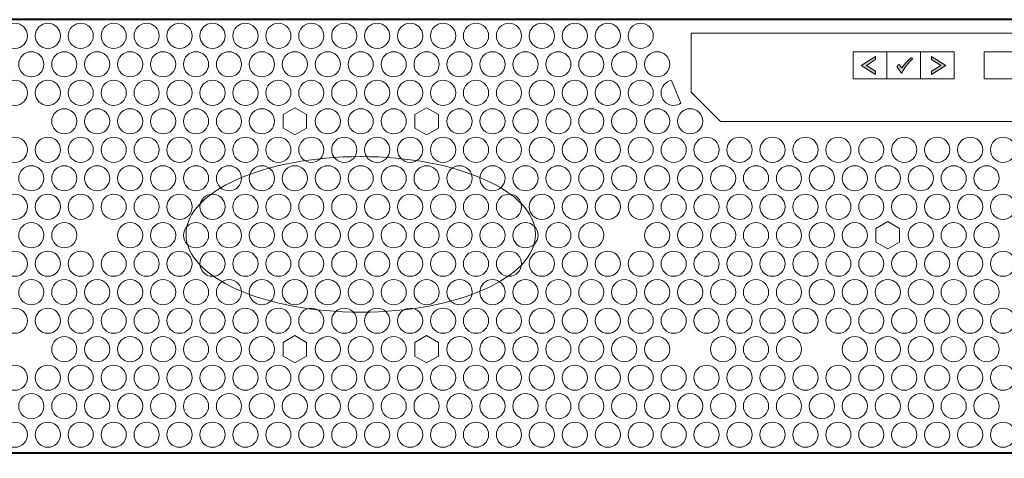
# Model space of a CAD drawing. Units: inches. Extents: x -2.3 to 13.3, y 3.1 to 13.9.
# Drawn here: x 2.1 to 5, y 10.1 to 11.4 of the extents above; entities that cross this region are included whole.
import ezdxf

# ---------------------------------------------------------------- set-up
doc = ezdxf.new("R2010")
doc.units = ezdxf.units.IN
doc.header["$MEASUREMENT"] = 0
doc.layers.add('Layer 1', color=7, linetype='Continuous', lineweight=0)

# ---------------------------------------------------------------- blocks, each defined once
blk = doc.blocks.new('Block_4')
at = {"layer": 'Layer 1', "color": 250, "lineweight": 5, "true_color": 0x231f20}
for centre in [(2.0589, 11.224), (2.1556, 11.224), (2.2523, 11.224), (2.3491, 11.224), (2.4458, 11.224), (2.5426, 11.224), (2.6393, 11.224), (2.736, 11.224), (2.8328, 11.224), (2.9295, 11.224), (3.0263, 11.224), (3.123, 11.224), (3.2198, 11.224), (3.3165, 11.224), (3.4132, 11.224), (3.51, 11.224), (3.6067, 11.224), (3.7035, 11.224), (3.8002, 11.224), (3.8969, 11.224)]:
    blk.add_circle(centre, 0.037, dxfattribs=at)
blk.add_open_spline([(4.0146, 11.1935), (4.0087, 11.1894), (4.0015, 11.187), (3.9937, 11.187), (3.9733, 11.187), (3.9567, 11.2036), (3.9567, 11.224), (3.9567, 11.2424), (3.9702, 11.2577), (3.9878, 11.2606), (3.9878, 11.2606), (4.0146, 11.1935), (4.0146, 11.1935)], degree=3, knots=[0, 0, 0, 0, 1, 1, 1, 2, 2, 2, 3, 3, 3, 4, 4, 4, 4], dxfattribs=at)
blk = doc.blocks.new('Block_5')
at = {"layer": 'Layer 1', "color": 250, "lineweight": 5, "true_color": 0x231f20}
for centre in [(2.0589, 11.3914), (2.1556, 11.3914), (2.2523, 11.3914), (2.3491, 11.3914), (2.4458, 11.3914), (2.5426, 11.3914), (2.6393, 11.3914), (2.736, 11.3914), (2.8328, 11.3914), (2.9295, 11.3914), (3.0263, 11.3914), (3.123, 11.3914), (3.2198, 11.3914), (3.3165, 11.3914), (3.4132, 11.3914), (3.51, 11.3914), (3.6067, 11.3914), (3.7035, 11.3914), (3.8002, 11.3914), (3.8969, 11.3914)]:
    blk.add_circle(centre, 0.037, dxfattribs=at)
blk = doc.blocks.new('Block_6')
at = {"layer": 'Layer 1', "color": 250, "lineweight": 5, "true_color": 0x231f20}
for centre in [(2.1072, 11.3077), (2.204, 11.3077), (2.3007, 11.3077), (2.3974, 11.3077), (2.4942, 11.3077), (2.5909, 11.3077), (2.6877, 11.3077), (2.7844, 11.3077), (2.8812, 11.3077), (2.9779, 11.3077), (3.0746, 11.3077), (3.1714, 11.3077), (3.2681, 11.3077), (3.3649, 11.3077), (3.4616, 11.3077), (3.5584, 11.3077), (3.6551, 11.3077), (3.7518, 11.3077), (3.8486, 11.3077), (3.9453, 11.3077)]:
    blk.add_circle(centre, 0.037, dxfattribs=at)
blk = doc.blocks.new('Block_7')
at = {"layer": 'Layer 1', "color": 250, "lineweight": 5, "true_color": 0x231f20}
for points in [[(2.8465, 11.1603), (2.8465, 11.1203), (2.8812, 11.1003), (2.9158, 11.1203), (2.9158, 11.1603), (2.8812, 11.1803)], [(3.2335, 11.1603), (3.2335, 11.1203), (3.2681, 11.1003), (3.3027, 11.1203), (3.3027, 11.1603), (3.2681, 11.1803)]]:
    blk.add_lwpolyline(points, close=True, dxfattribs=at)
for centre in [(2.204, 11.1403), (2.3007, 11.1403), (2.3974, 11.1403), (2.4942, 11.1403), (2.5909, 11.1403), (2.6877, 11.1403), (2.7844, 11.1403), (2.9779, 11.1403), (3.0746, 11.1403), (3.1714, 11.1403), (3.3649, 11.1403), (3.4616, 11.1403), (3.5584, 11.1403), (3.6551, 11.1403), (3.7518, 11.1403), (3.8486, 11.1403), (3.9453, 11.1403), (4.0421, 11.1403)]:
    blk.add_circle(centre, 0.037, dxfattribs=at)
blk = doc.blocks.new('Block_8')
at = {"layer": 'Layer 1', "color": 250, "lineweight": 5, "true_color": 0x231f20}
for centre in [(2.0589, 11.0566), (2.1556, 11.0566), (2.2523, 11.0566), (2.3491, 11.0566), (2.4458, 11.0566), (2.5426, 11.0566), (2.6393, 11.0566), (2.736, 11.0566), (2.8328, 11.0566), (2.9295, 11.0566), (3.0263, 11.0566), (3.123, 11.0566), (3.2198, 11.0566), (3.3165, 11.0566), (3.4132, 11.0566), (3.51, 11.0566), (3.6067, 11.0566), (3.7035, 11.0566), (3.8002, 11.0566), (3.8969, 11.0566), (3.9937, 11.0566), (4.0904, 11.0566), (4.1872, 11.0566), (4.2839, 11.0566), (4.3807, 11.0566), (4.4774, 11.0566), (4.5741, 11.0566), (4.6709, 11.0566), (4.7676, 11.0566), (4.8644, 11.0566), (4.9611, 11.0566)]:
    blk.add_circle(centre, 0.037, dxfattribs=at)
blk = doc.blocks.new('Block_9')
at = {"layer": 'Layer 1', "color": 250, "lineweight": 5, "true_color": 0x231f20}
for centre in [(2.1072, 10.9728), (2.204, 10.9728), (2.3007, 10.9728), (2.3974, 10.9728), (2.4942, 10.9728), (2.5909, 10.9728), (2.6877, 10.9728), (2.7844, 10.9728), (2.8812, 10.9728), (2.9779, 10.9728), (3.0746, 10.9728), (3.1714, 10.9728), (3.2681, 10.9728), (3.3649, 10.9728), (3.4616, 10.9728), (3.5584, 10.9728), (3.6551, 10.9728), (3.7518, 10.9728), (3.8486, 10.9728), (3.9453, 10.9728), (4.0421, 10.9728), (4.1388, 10.9728), (4.2355, 10.9728), (4.3323, 10.9728), (4.429, 10.9728), (4.5258, 10.9728), (4.6225, 10.9728), (4.7193, 10.9728), (4.816, 10.9728), (4.9127, 10.9728)]:
    blk.add_circle(centre, 0.037, dxfattribs=at)
blk = doc.blocks.new('Block_10')
at = {"layer": 'Layer 1', "color": 250, "lineweight": 5, "true_color": 0x231f20}
for centre in [(2.0589, 10.8891), (2.1556, 10.8891), (2.2523, 10.8891), (2.3491, 10.8891), (2.4458, 10.8891), (2.5426, 10.8891), (2.6393, 10.8891), (2.736, 10.8891), (2.8328, 10.8891), (2.9295, 10.8891), (3.0263, 10.8891), (3.123, 10.8891), (3.2198, 10.8891), (3.3165, 10.8891), (3.4132, 10.8891), (3.51, 10.8891), (3.6067, 10.8891), (3.7035, 10.8891), (3.8002, 10.8891), (3.8969, 10.8891), (3.9937, 10.8891), (4.0904, 10.8891), (4.1872, 10.8891), (4.2839, 10.8891), (4.3807, 10.8891), (4.4774, 10.8891), (4.5741, 10.8891), (4.6709, 10.8891), (4.7676, 10.8891), (4.8644, 10.8891), (4.9611, 10.8891)]:
    blk.add_circle(centre, 0.037, dxfattribs=at)
blk = doc.blocks.new('Block_11')
at = {"layer": 'Layer 1', "color": 250, "lineweight": 5, "true_color": 0x231f20}
blk.add_lwpolyline([(4.5879, 10.8254), (4.5879, 10.7854), (4.6225, 10.7654), (4.6571, 10.7854), (4.6571, 10.8254), (4.6225, 10.8454)], close=True, dxfattribs=at)
for centre in [(2.1072, 10.8054), (2.204, 10.8054), (2.3974, 10.8054), (2.4942, 10.8054), (2.5909, 10.8054), (2.6877, 10.8054), (2.7844, 10.8054), (2.8812, 10.8054), (2.9779, 10.8054), (3.0746, 10.8054), (3.1714, 10.8054), (3.2681, 10.8054), (3.3649, 10.8054), (3.4616, 10.8054), (3.5584, 10.8054), (3.6551, 10.8054), (3.7518, 10.8054), (3.9453, 10.8054), (4.0421, 10.8054), (4.1388, 10.8054), (4.2355, 10.8054), (4.3323, 10.8054), (4.429, 10.8054), (4.5258, 10.8054), (4.7193, 10.8054), (4.816, 10.8054), (4.9127, 10.8054)]:
    blk.add_circle(centre, 0.037, dxfattribs=at)
blk = doc.blocks.new('Block_12')
at = {"layer": 'Layer 1', "color": 250, "lineweight": 5, "true_color": 0x231f20}
for centre in [(2.0589, 10.7217), (2.1556, 10.7217), (2.2523, 10.7217), (2.3491, 10.7217), (2.4458, 10.7217), (2.5426, 10.7217), (2.6393, 10.7217), (2.736, 10.7217), (2.8328, 10.7217), (2.9295, 10.7217), (3.0263, 10.7217), (3.123, 10.7217), (3.2198, 10.7217), (3.3165, 10.7217), (3.4132, 10.7217), (3.51, 10.7217), (3.6067, 10.7217), (3.7035, 10.7217), (3.8002, 10.7217), (3.8969, 10.7217), (3.9937, 10.7217), (4.0904, 10.7217), (4.1872, 10.7217), (4.2839, 10.7217), (4.3807, 10.7217), (4.4774, 10.7217), (4.5741, 10.7217), (4.6709, 10.7217), (4.7676, 10.7217), (4.8644, 10.7217), (4.9611, 10.7217)]:
    blk.add_circle(centre, 0.037, dxfattribs=at)
blk = doc.blocks.new('Block_13')
at = {"layer": 'Layer 1', "color": 250, "lineweight": 5, "true_color": 0x231f20}
for centre in [(2.1072, 10.638), (2.204, 10.638), (2.3007, 10.638), (2.3974, 10.638), (2.4942, 10.638), (2.5909, 10.638), (2.6877, 10.638), (2.7844, 10.638), (2.8812, 10.638), (2.9779, 10.638), (3.0746, 10.638), (3.1714, 10.638), (3.2681, 10.638), (3.3649, 10.638), (3.4616, 10.638), (3.5584, 10.638), (3.6551, 10.638), (3.7518, 10.638), (3.8486, 10.638), (3.9453, 10.638), (4.0421, 10.638), (4.1388, 10.638), (4.2355, 10.638), (4.3323, 10.638), (4.429, 10.638), (4.5258, 10.638), (4.6225, 10.638), (4.7193, 10.638), (4.816, 10.638), (4.9127, 10.638)]:
    blk.add_circle(centre, 0.037, dxfattribs=at)
blk = doc.blocks.new('Block_14')
at = {"layer": 'Layer 1', "color": 250, "lineweight": 5, "true_color": 0x231f20}
for centre in [(2.0589, 10.5542), (2.1556, 10.5542), (2.2523, 10.5542), (2.3491, 10.5542), (2.4458, 10.5542), (2.5426, 10.5542), (2.6393, 10.5542), (2.736, 10.5542), (2.8328, 10.5542), (2.9295, 10.5542), (3.0263, 10.5542), (3.123, 10.5542), (3.2198, 10.5542), (3.3165, 10.5542), (3.4132, 10.5542), (3.51, 10.5542), (3.6067, 10.5542), (3.7035, 10.5542), (3.8002, 10.5542), (3.8969, 10.5542), (3.9937, 10.5542), (4.0904, 10.5542), (4.1872, 10.5542), (4.2839, 10.5542), (4.3807, 10.5542), (4.4774, 10.5542), (4.5741, 10.5542), (4.6709, 10.5542), (4.7676, 10.5542), (4.8644, 10.5542), (4.9611, 10.5542)]:
    blk.add_circle(centre, 0.037, dxfattribs=at)
blk = doc.blocks.new('Block_15')
at = {"layer": 'Layer 1', "color": 250, "lineweight": 5, "true_color": 0x231f20}
for points in [[(2.8465, 10.4905), (2.8465, 10.4505), (2.8812, 10.4305), (2.9158, 10.4505), (2.9158, 10.4905), (2.8812, 10.5105)], [(3.2335, 10.4905), (3.2335, 10.4505), (3.2681, 10.4305), (3.3027, 10.4505), (3.3027, 10.4905), (3.2681, 10.5105)]]:
    blk.add_lwpolyline(points, close=True, dxfattribs=at)
for centre in [(2.204, 10.4705), (2.3007, 10.4705), (2.3974, 10.4705), (2.4942, 10.4705), (2.5909, 10.4705), (2.6877, 10.4705), (2.7844, 10.4705), (2.9779, 10.4705), (3.0746, 10.4705), (3.1714, 10.4705), (3.3649, 10.4705), (3.4616, 10.4705), (3.5584, 10.4705), (3.6551, 10.4705), (3.7518, 10.4705), (3.8486, 10.4705), (3.9453, 10.4705), (4.1388, 10.4705), (4.2355, 10.4705), (4.3323, 10.4705), (4.5258, 10.4705), (4.6225, 10.4705), (4.7193, 10.4705), (4.816, 10.4705), (4.9127, 10.4705)]:
    blk.add_circle(centre, 0.037, dxfattribs=at)
blk = doc.blocks.new('Block_16')
at = {"layer": 'Layer 1', "color": 250, "lineweight": 5, "true_color": 0x231f20}
for centre in [(2.0589, 10.2194), (2.1556, 10.2194), (2.2523, 10.2194), (2.3491, 10.2194), (2.4458, 10.2194), (2.5426, 10.2194), (2.6393, 10.2194), (2.736, 10.2194), (2.8328, 10.2194), (2.9295, 10.2194), (3.0263, 10.2194), (3.123, 10.2194), (3.2198, 10.2194), (3.3165, 10.2194), (3.4132, 10.2194), (3.51, 10.2194), (3.6067, 10.2194), (3.7035, 10.2194), (3.8002, 10.2194), (3.8969, 10.2194), (3.9937, 10.2194), (4.0904, 10.2194), (4.1872, 10.2194), (4.2839, 10.2194), (4.3807, 10.2194), (4.4774, 10.2194), (4.5741, 10.2194), (4.6709, 10.2194), (4.7676, 10.2194), (4.8644, 10.2194), (4.9611, 10.2194)]:
    blk.add_circle(centre, 0.037, dxfattribs=at)
blk = doc.blocks.new('Block_17')
at = {"layer": 'Layer 1', "color": 250, "lineweight": 5, "true_color": 0x231f20}
for centre in [(2.1072, 10.3031), (2.204, 10.3031), (2.3007, 10.3031), (2.3974, 10.3031), (2.4942, 10.3031), (2.5909, 10.3031), (2.6877, 10.3031), (2.7844, 10.3031), (2.8812, 10.3031), (2.9779, 10.3031), (3.0746, 10.3031), (3.1714, 10.3031), (3.2681, 10.3031), (3.3649, 10.3031), (3.4616, 10.3031), (3.5584, 10.3031), (3.6551, 10.3031), (3.7518, 10.3031), (3.8486, 10.3031), (3.9453, 10.3031), (4.0421, 10.3031), (4.1388, 10.3031), (4.2355, 10.3031), (4.3323, 10.3031), (4.429, 10.3031), (4.5258, 10.3031), (4.6225, 10.3031), (4.7193, 10.3031), (4.816, 10.3031), (4.9127, 10.3031)]:
    blk.add_circle(centre, 0.037, dxfattribs=at)
blk = doc.blocks.new('Block_18')
at = {"layer": 'Layer 1', "color": 250, "lineweight": 5, "true_color": 0x231f20}
for centre in [(2.0589, 10.3868), (2.1556, 10.3868), (2.2523, 10.3868), (2.3491, 10.3868), (2.4458, 10.3868), (2.5426, 10.3868), (2.6393, 10.3868), (2.736, 10.3868), (2.8328, 10.3868), (2.9295, 10.3868), (3.0263, 10.3868), (3.123, 10.3868), (3.2198, 10.3868), (3.3165, 10.3868), (3.4132, 10.3868), (3.51, 10.3868), (3.6067, 10.3868), (3.7035, 10.3868), (3.8002, 10.3868), (3.8969, 10.3868), (3.9937, 10.3868), (4.0904, 10.3868), (4.1872, 10.3868), (4.2839, 10.3868), (4.3807, 10.3868), (4.4774, 10.3868), (4.5741, 10.3868), (4.6709, 10.3868), (4.7676, 10.3868), (4.8644, 10.3868), (4.9611, 10.3868)]:
    blk.add_circle(centre, 0.037, dxfattribs=at)
blk = doc.blocks.new('Block_3')
at = {"layer": 'Layer 1'}
for name in ['Block_5', 'Block_6', 'Block_4', 'Block_7', 'Block_8', 'Block_9', 'Block_10', 'Block_11', 'Block_12', 'Block_13', 'Block_14', 'Block_15', 'Block_18', 'Block_17', 'Block_16']:
    blk.add_blockref(name, (0, 0), dxfattribs=at)
blk = doc.blocks.new('Block_26')
at = {"layer": 'Layer 1', "true_color": 0x231f20, "transparency": 33554687}
h = blk.add_hatch(color=250, dxfattribs=at)
h.dxf.hatch_style = 2
h.paths.add_polyline_path([(4.5596, 11.3044), (4.5863, 11.3214), (4.5863, 11.3309), (4.5446, 11.3044), (4.5863, 11.2779), (4.5863, 11.2874)])
h = blk.add_hatch(color=250, dxfattribs=at)
h.dxf.hatch_style = 2
edge = h.paths.add_edge_path()
edge.add_spline(control_points=[(4.6496, 11.3017), (4.6512, 11.304), (4.6526, 11.3053), (4.655, 11.3073), (4.6554, 11.3075), (4.6557, 11.3074), (4.656, 11.3071), (4.656, 11.3071), (4.6636, 11.2975), (4.6636, 11.2975), (4.6636, 11.2975), (4.6839, 11.323), (4.6916, 11.3269), (4.6937, 11.3279), (4.6964, 11.3247), (4.6954, 11.3237), (4.6954, 11.3237), (4.6714, 11.3013), (4.6646, 11.2826), (4.6642, 11.2816), (4.6628, 11.2814), (4.6622, 11.2823), (4.6622, 11.2823), (4.6497, 11.3006), (4.6497, 11.3006), (4.6495, 11.3009), (4.6494, 11.3014), (4.6496, 11.3017)], knot_values=[0, 0, 0, 0, 1, 1, 1, 2, 2, 2, 3, 3, 3, 4, 4, 4, 5, 5, 5, 6, 6, 6, 7, 7, 7, 8, 8, 8, 9, 9, 9, 9], degree=3, periodic=0)
h = blk.add_hatch(color=250, dxfattribs=at)
h.dxf.hatch_style = 2
h.paths.add_polyline_path([(4.7779, 11.3044), (4.7512, 11.3214), (4.7512, 11.3309), (4.7929, 11.3044), (4.7512, 11.2779), (4.7512, 11.2874)])
at = {"layer": 'Layer 1'}
for points in [[(4.5596, 11.3044), (4.5863, 11.3214), (4.5863, 11.3309), (4.5446, 11.3044), (4.5863, 11.2779), (4.5863, 11.2874)], [(4.7779, 11.3044), (4.7512, 11.3214), (4.7512, 11.3309), (4.7929, 11.3044), (4.7512, 11.2779), (4.7512, 11.2874)]]:
    blk.add_lwpolyline(points, close=True, dxfattribs=at)
blk.add_open_spline([(4.6496, 11.3017), (4.6512, 11.304), (4.6526, 11.3053), (4.655, 11.3073), (4.6554, 11.3075), (4.6557, 11.3074), (4.656, 11.3071), (4.656, 11.3071), (4.6636, 11.2975), (4.6636, 11.2975), (4.6636, 11.2975), (4.6839, 11.323), (4.6916, 11.3269), (4.6937, 11.3279), (4.6964, 11.3247), (4.6954, 11.3237), (4.6954, 11.3237), (4.6714, 11.3013), (4.6646, 11.2826), (4.6642, 11.2816), (4.6628, 11.2814), (4.6622, 11.2823), (4.6622, 11.2823), (4.6497, 11.3006), (4.6497, 11.3006), (4.6495, 11.3009), (4.6494, 11.3014), (4.6496, 11.3017)], degree=3, knots=[0, 0, 0, 0, 1, 1, 1, 2, 2, 2, 3, 3, 3, 4, 4, 4, 5, 5, 5, 6, 6, 6, 7, 7, 7, 8, 8, 8, 9, 9, 9, 9], dxfattribs=at)
blk = doc.blocks.new('Block_2')
at = {"layer": 'Layer 1', "color": 250, "lineweight": 13, "true_color": 0x231f20}
for p, q in [((4.6193, 11.344), (4.6193, 11.2648)), ((4.7182, 11.344), (4.7182, 11.2648))]:
    blk.add_line(p, q, dxfattribs=at)
at = {"layer": 'Layer 1', "color": 250, "lineweight": 40, "true_color": 0x231f20}
blk.add_lwpolyline([(5.3495, 10.1661), (5.4163, 10.1499), (6.2473, 10.1499), (6.314, 10.1661), (6.6894, 10.1661), (6.6894, 11.4389), (-0.5347, 11.4389), (-0.5347, 10.1661), (5.3495, 10.1661)], dxfattribs=at)
at = {"layer": 'Layer 1', "color": 250, "lineweight": 13, "true_color": 0x231f20}
for points in [[(5.5026, 11.1399), (4.1316, 11.1399), (4.0453, 11.2263), (4.0453, 11.3992), (5.5889, 11.3992), (5.5889, 11.2263)], [(4.8171, 11.2648), (4.5204, 11.2648), (4.5204, 11.344), (4.8171, 11.344)], [(5.4013, 11.2648), (4.9056, 11.2648), (4.9056, 11.344), (5.4013, 11.344)]]:
    blk.add_lwpolyline(points, close=True, dxfattribs=at)
blk.add_ellipse((3.0748, 10.8079), major_axis=(0.5131, 0), ratio=0.445608, dxfattribs=at)
at = {"layer": 'Layer 1'}
for name in ['Block_3', 'Block_26']:
    blk.add_blockref(name, (0, 0), dxfattribs=at)

msp = doc.modelspace()

# ---------------------------------------------------------------- block references
at = {"layer": 'Layer 1'}
msp.add_blockref('Block_2', (0, 0), dxfattribs=at)

doc.saveas('drawing.dxf')
